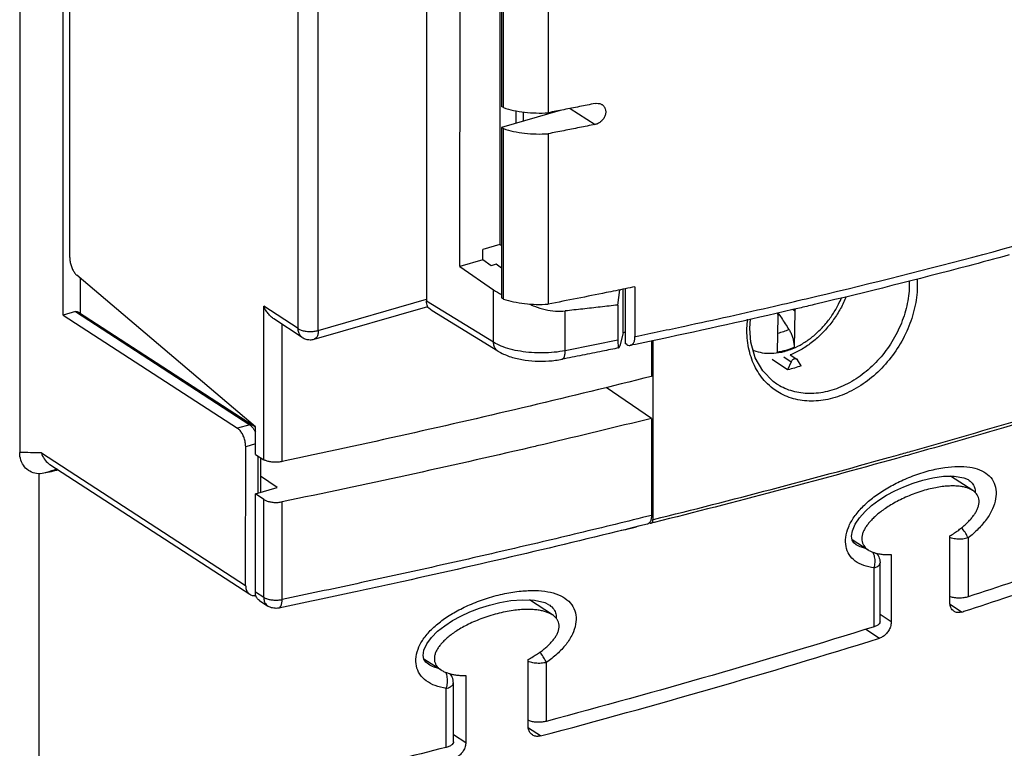
# Model space of a CAD drawing. Units: millimetres. Extents: x 0 to 210, y -4 to 297.
# Drawn here: x 103 to 110, y 171 to 176 of the extents above; entities that cross this region are included whole.
import ezdxf

# ---------------------------------------------------------------- set-up
doc = ezdxf.new("R2010")
doc.units = ezdxf.units.MM
doc.header["$LTSCALE"] = 19.36
doc.layers.get('0').update_dxf_attribs({"linetype": 'CONTINUOUS'})

msp = doc.modelspace()

# ---------------------------------------------------------------- linework, layer by layer
at = {"color": 7, "linetype": 'Continuous'}
for p, q in [((103.1237, 182.7761), (103.1234, 173.4684)), ((103.423, 174.4123), (103.4232, 181.4431)), ((103.4674, 174.8079), (103.4676, 180.9898)), ((105.9193, 179.6478), (105.9191, 174.509)), ((106.1497, 174.7468), (106.1498, 177.2054)), ((106.424, 177.0595), (106.4239, 174.8972)), ((106.4351, 177.0198), (106.435, 175.848)), ((106.4489, 175.8391), (106.4489, 177.0109)), ((106.7557, 176.9759), (106.7557, 175.8041)), ((106.4489, 175.8391), (106.435, 175.848)), ((106.8379, 175.8201), (106.435, 175.7038)), ((106.5349, 175.7326), (106.5349, 175.8174)), ((106.4489, 175.6948), (106.435, 175.7038)), ((106.435, 175.7038), (106.435, 174.532)), ((106.4488, 174.523), (106.4489, 175.6948)), ((106.7557, 175.6599), (106.7556, 174.488)), ((106.4239, 174.8972), (106.3074, 174.8636)), ((106.435, 174.89), (106.4239, 174.8972)), ((106.3074, 174.7923), (106.3074, 174.8636)), ((106.3074, 174.7923), (106.1497, 174.7468)), ((106.1497, 174.7468), (106.3807, 174.5861)), ((106.3629, 174.7516), (106.3074, 174.7923)), ((106.3995, 174.7621), (106.3629, 174.7516)), ((106.435, 174.736), (106.3995, 174.7621)), ((104.7431, 173.6449), (103.5161, 174.6868)), ((103.5395, 174.6669), (103.5395, 174.4263)), ((107.3522, 174.6075), (107.3522, 174.265)), ((107.2344, 174.482), (107.2482, 174.5862)), ((107.2706, 174.2917), (107.2706, 174.5908)), ((107.2856, 174.5939), (107.2856, 174.2182)), ((105.1481, 174.2472), (105.9276, 174.4722)), ((106.4488, 174.523), (106.435, 174.532)), ((107.2344, 174.482), (107.2344, 174.2401)), ((103.5062, 174.4363), (103.423, 174.4123)), ((103.423, 174.4123), (104.6211, 173.634)), ((103.528, 174.4338), (104.7261, 173.6555)), ((105.959, 174.4423), (105.9358, 174.4597)), ((106.4101, 174.1653), (105.959, 174.4423)), ((108.3296, 174.4271), (108.3366, 174.4071)), ((108.3312, 174.1572), (108.3366, 174.4071)), ((108.4514, 174.4402), (108.4365, 174.4508)), ((108.4514, 174.4402), (108.446, 174.1904)), ((108.4514, 174.4402), (108.4563, 174.4551)), ((105.0659, 174.2594), (104.8711, 174.386)), ((108.1415, 174.3211), (108.1472, 174.3869)), ((107.2706, 174.2917), (107.2473, 174.2005)), ((107.2962, 174.2113), (107.2856, 174.2182)), ((107.4662, 174.2365), (107.4662, 173.9909)), ((107.4762, 174.2387), (107.4762, 173.006)), ((108.4198, 174.1389), (108.4649, 174.1096)), ((108.4017, 174.0371), (108.2948, 174.1065)), ((108.4269, 174.0917), (108.4017, 174.0371)), ((108.4954, 174.0641), (108.4702, 174.1042)), ((108.3273, 173.938), (108.327, 173.9381)), ((107.4662, 173.7025), (107.1534, 173.9145)), ((107.4662, 173.7025), (107.4661, 173.0354)), ((104.7431, 173.4533), (104.7431, 173.6449)), ((104.6765, 172.5524), (104.6766, 173.5078)), ((104.7431, 173.4533), (104.8004, 173.4184)), ((103.3305, 173.3855), (104.7053, 172.4925)), ((104.7776, 173.4323), (104.7776, 173.194)), ((104.8929, 173.2273), (104.7776, 173.3054)), ((109.6742, 173.2064), (109.5221, 173.3053)), ((109.6137, 173.294), (109.6425, 173.2811)), ((104.7431, 173.184), (104.8929, 173.2273)), ((104.8004, 173.1452), (104.7431, 173.184)), ((104.7431, 172.5091), (104.7431, 173.184)), ((107.4476, 172.9816), (107.4542, 172.9835)), ((107.3175, 172.944), (107.3625, 172.957)), ((108.8455, 172.8692), (108.9554, 172.7978)), ((109.5174, 172.4347), (109.5174, 172.8939)), ((109.037, 172.3043), (109.0371, 172.7093)), ((109.1142, 172.7655), (109.1142, 172.3063)), ((104.7718, 172.4493), (104.8291, 172.4121)), ((106.785, 172.351), (106.6273, 172.4534)), ((105.9007, 172.0497), (106.0202, 171.9721)), ((106.618, 171.5858), (106.6181, 172.045)), ((105.9326, 172.011), (105.9325, 172.0111)), ((106.1892, 171.9333), (106.1891, 171.4741)), ((106.1042, 171.4771), (106.1042, 171.8822))]:
    msp.add_line(p, q, dxfattribs=at)
at = {"color": 9, "linetype": 'Continuous'}
for p, q in [((105.0371, 174.3193), (105.0373, 179.4391)), ((105.1758, 174.3072), (105.176, 179.4271)), ((106.9079, 175.8338), (107.0779, 175.7234)), ((106.5848, 175.8093), (106.5848, 175.747)), ((106.3807, 174.2255), (106.3807, 174.5861)), ((104.8004, 173.4184), (104.8005, 174.473)), ((105.0371, 174.3193), (104.8005, 174.473)), ((105.1758, 174.3072), (105.9191, 174.5218)), ((106.3807, 174.2255), (105.9191, 174.509)), ((103.5062, 174.4363), (104.7043, 173.658)), ((106.8728, 174.1676), (106.8728, 174.4414)), ((104.9268, 173.4056), (104.9269, 174.3497)), ((108.3763, 174.1246), (108.4269, 174.0917)), ((104.7043, 173.658), (104.6211, 173.634)), ((104.7431, 173.5271), (104.6766, 173.5078)), ((103.2725, 173.4644), (104.6765, 172.5524)), ((104.7598, 173.4431), (104.7598, 173.1888)), ((103.2579, 170.7956), (103.258, 173.3238)), ((104.8004, 172.4719), (104.8004, 173.1452)), ((104.9268, 172.4569), (104.9268, 173.1286)), ((109.6422, 172.8803), (109.6422, 172.4752)), ((109.0371, 172.7092), (109.0371, 172.7094)), ((108.9955, 172.2691), (108.9955, 172.6742)), ((104.7431, 172.5091), (104.8004, 172.4719)), ((109.5976, 172.3705), (109.5193, 172.4214)), ((109.0371, 172.3564), (109.1142, 172.3063)), ((108.9387, 172.2521), (109.0331, 172.1907)), ((106.743, 172.024), (106.7429, 171.6189)), ((106.0548, 171.4398), (106.0548, 171.8449)), ((106.7034, 171.5183), (106.6201, 171.5723)), ((106.1042, 171.5292), (106.1891, 171.4741))]:
    msp.add_line(p, q, dxfattribs=at)
at = {"color": 7, "linetype": 'Continuous'}
for points in [[(108.327, 173.9381), (108.3014, 173.9564), (108.2308, 174.0287), (108.1794, 174.1198), (108.1492, 174.2261), (108.1415, 174.3211)], [(108.8461, 172.8652), (108.8417, 172.8919), (108.8471, 172.9293), (108.8654, 172.9738), (108.8954, 173.0194), (108.9339, 173.0626), (108.9787, 173.1027), (109.0284, 173.1398), (109.0822, 173.1738), (109.1396, 173.2048), (109.2001, 173.2327), (109.2638, 173.2573), (109.3305, 173.2781), (109.4003, 173.2943), (109.4731, 173.3044), (109.5465, 173.3057), (109.6137, 173.294)], [(108.8729, 172.8334), (108.8568, 172.847), (108.8461, 172.8652)], [(105.9015, 172.046), (105.8965, 172.0723), (105.9021, 172.1086), (105.9219, 172.1522), (105.9545, 172.1966), (105.9962, 172.2381), (106.0446, 172.2763), (106.0983, 172.3113), (106.1563, 172.343), (106.2183, 172.3716), (106.2837, 172.3969), (106.3524, 172.4186), (106.4242, 172.4363), (106.4999, 172.4491), (106.5799, 172.4554), (106.6609, 172.4519), (106.7323, 172.4351), (106.7588, 172.422)], [(105.9326, 172.011), (105.9146, 172.0258), (105.9015, 172.046)]]:
    msp.add_lwpolyline(points, dxfattribs=at)
at = {"color": 9, "linetype": 'Continuous'}
for points, start_tangent, end_tangent in [([(108.3111, 174.4744), (108.5297, 174.5253), (109.6746, 174.8116), (110.7836, 175.1232), (111.854, 175.4592), (112.8826, 175.8188), (113.8668, 176.2008)], (0.974567, 0.224098), (0.925616, 0.378464)), ([(109.2931, 174.624), (109.2785, 174.4807), (109.2353, 174.3366), (109.166, 174.1995), (109.0742, 174.0758), (108.9642, 173.9716), (108.8411, 173.8919), (108.711, 173.8408), (108.5805, 173.8212), (108.4564, 173.834), (108.345, 173.8782), (108.3023, 173.9065)], (-0.000245, -1), (-0.797671, 0.603093)), ([(109.238, 174.6289), (109.2241, 174.4935), (109.1834, 174.3579), (109.1182, 174.2288), (109.0318, 174.1125), (108.9282, 174.0145), (108.8123, 173.9395), (108.6898, 173.8916), (108.5669, 173.8732), (108.4501, 173.8853), (108.3451, 173.9271), (108.3273, 173.938)], (-0.000136, -1), (-0.838351, 0.545131)), ([(109.2377, 174.6488), (109.238, 174.6289)], (0.032082, -0.999485), (0.000059, -1)), ([(109.292, 174.6623), (109.2931, 174.624)], (0.058616, -0.998281), (0.000165, -1)), ([(107.9999, 174.4041), (108.3111, 174.4744)], (0.976157, 0.217066), (0.974567, 0.224098)), ([(108.3806, 174.1634), (108.4215, 174.1765), (108.4871, 174.2066), (108.5505, 174.2469), (108.61, 174.2965), (108.6642, 174.3541), (108.7117, 174.4182), (108.7511, 174.4872), (108.7713, 174.532)], (0.96577, 0.259399), (0.374646, 0.927168)), ([(107.6942, 174.3372), (107.9999, 174.4041)], (0.977644, 0.210267), (0.976157, 0.217066)), ([(107.3567, 174.2659), (107.6942, 174.3372)], (0.979202, 0.202888), (0.977644, 0.210267)), ([(108.1223, 174.323), (108.1266, 174.3835)], (0.025576, 0.999673), (0.113244, 0.993567)), ([(105.0371, 174.3193), (105.0581, 174.3094), (105.0854, 174.3027), (105.1161, 174.3), (105.1473, 174.3016), (105.1758, 174.3072)], (0.838608, -0.544736), (0.960779, 0.277315)), ([(105.0659, 174.2594), (105.053, 174.2709), (105.0412, 174.2926), (105.0371, 174.3193)], (-0.837515, 0.546414), (0.000037, 1)), ([(105.1758, 174.3072), (105.1731, 174.2811), (105.1652, 174.261), (105.1528, 174.2491), (105.1481, 174.2473)], (-0.000037, -1), (-0.963494, -0.26773)), ([(107.3522, 174.265), (107.3567, 174.2659)], (0.979222, 0.202792), (0.979202, 0.202888)), ([(108.1221, 174.3062), (108.1223, 174.323)], (0.00024, 1), (0.025576, 0.999673)), ([(108.3023, 173.9065), (108.2517, 173.9517), (108.1812, 174.0509), (108.1371, 174.1712), (108.1221, 174.3062)], (-0.797671, 0.603093), (-0.000159, 1)), ([(108.4107, 174.3138), (108.3725, 174.2979), (108.334, 174.2868)], (-0.90153, -0.432716), (-0.975601, -0.219552)), ([(106.8728, 174.1676), (106.7981, 174.1566), (106.7199, 174.1522), (106.6412, 174.1545), (106.5651, 174.1635), (106.4945, 174.1787), (106.4322, 174.1997), (106.3807, 174.2255)], (-0.98126, -0.192689), (-0.852142, 0.52331)), ([(106.4101, 174.1653), (106.3963, 174.1773), (106.3847, 174.1989), (106.3807, 174.2255)], (-0.850924, 0.525288), (0.000037, 1)), ([(107.2344, 174.2401), (107.0539, 174.2035), (106.8728, 174.1676)], (-0.979709, -0.200423), (-0.98126, -0.192689)), ([(106.8507, 174.1091), (106.8558, 174.1109), (106.8649, 174.1221), (106.8708, 174.1417), (106.8728, 174.1676)], (0.98275, 0.184941), (0.000037, 1)), ([(108.1644, 174.1715), (108.1697, 174.1694), (108.2278, 174.1538), (108.2902, 174.1498), (108.3553, 174.1574), (108.3806, 174.1634)], (0.925996, -0.377533), (0.96577, 0.259399)), ([(108.3767, 174.1663), (108.3312, 174.1572)], (-0.968216, -0.250115), (-0.990503, -0.13749)), ([(108.446, 174.1904), (108.3885, 174.1695), (108.3767, 174.1663)], (-0.916163, -0.400805), (-0.968216, -0.250115)), ([(109.2631, 173.4798), (110.7966, 173.9359), (110.8329, 173.9472)], (0.962476, 0.271368), (0.954025, 0.299726)), ([(104.7261, 173.6555), (104.7209, 173.658), (104.7043, 173.658)], (-0.83458, 0.550887), (-0.960779, -0.277315)), ([(104.7043, 173.658), (104.7143, 173.65)], (0.838608, -0.544736), (0.725621, -0.688095)), ([(104.7143, 173.65), (104.717, 173.6474)], (0.725621, -0.688095), (0.69629, -0.717761)), ([(104.717, 173.6474), (104.7248, 173.6383), (104.735, 173.623)], (0.69629, -0.717761), (0.500685, -0.86563)), ([(104.735, 173.623), (104.7432, 173.6068)], (0.500685, -0.86563), (0.406068, -0.913843)), ([(103.2725, 173.4644), (103.1983, 173.4663), (103.1234, 173.4684)], (-0.999683, 0.025158), (-0.999612, 0.027849)), ([(109.0959, 173.4329), (109.1643, 173.452), (109.2631, 173.4798)], (0.963287, 0.268475), (0.962476, 0.271368)), ([(107.4799, 173.007), (109.0959, 173.4329)], (0.970385, 0.241564), (0.963287, 0.268475)), ([(103.3804, 173.3531), (103.3595, 173.3466), (103.2898, 173.3251)], (-0.955688, -0.294382), (-0.955603, -0.294656)), ([(108.9955, 172.6742), (108.9245, 172.6909), (108.8666, 172.7212), (108.8248, 172.7656), (108.803, 172.8215), (108.8013, 172.8842), (108.8197, 172.953), (108.8589, 173.0244), (108.9154, 173.092), (108.9854, 173.1543), (109.0668, 173.2108), (109.1588, 173.2618), (109.2617, 173.3065), (109.3756, 173.343), (109.4813, 173.3645), (109.5736, 173.3718), (109.6533, 173.3665)], (-0.991147, 0.132766), (0.98828, -0.152653)), ([(109.6533, 173.3665), (109.7214, 173.3486), (109.7763, 173.3168), (109.8144, 173.2706), (109.8326, 173.2138), (109.8312, 173.1502), (109.8101, 173.0803), (109.7692, 173.0092), (109.7121, 172.942), (109.6422, 172.8803)], (0.98828, -0.152653), (-0.789395, -0.613886)), ([(109.6442, 173.28), (109.6561, 173.2712), (109.6799, 173.2423)], (0.838331, -0.545161), (0.467719, -0.883877)), ([(109.6799, 173.2423), (109.6896, 173.2114), (109.6905, 173.1945)], (0.467719, -0.883877), (-0.028043, -0.999607)), ([(107.4661, 173.0354), (106.9655, 172.9128), (106.4612, 172.7936), (105.9533, 172.6779), (105.4418, 172.5657), (104.9268, 172.4569)], (-0.970302, -0.241897), (-0.979199, -0.202903)), ([(107.4762, 173.006), (107.4799, 173.007)], (0.9704, 0.241504), (0.970385, 0.241564)), ([(109.6422, 172.8803), (109.6261, 172.9114), (109.6029, 172.9434), (109.5972, 172.95)], (-0.441473, 0.897274), (-0.668662, 0.743566)), ([(109.5653, 172.8722), (109.5276, 172.8786), (109.517, 172.882)], (-0.997302, 0.073401), (-0.938436, 0.345454)), ([(109.6422, 172.8803), (109.6056, 172.8728), (109.5653, 172.8722)], (-0.950799, -0.309809), (-0.997302, 0.073401)), ([(108.9094, 172.8157), (108.8729, 172.8334)], (-0.941329, 0.33749), (-0.837802, 0.545974)), ([(108.9379, 172.8074), (108.9094, 172.8157)], (-0.974346, 0.225055), (-0.941329, 0.33749)), ([(108.9999, 172.7499), (108.9877, 172.7814), (108.9871, 172.7825)], (-0.211114, 0.977462), (-0.536102, 0.844153)), ([(108.9955, 172.6742), (109.0026, 172.7123), (108.9999, 172.7499)], (0.286188, 0.958173), (-0.211114, 0.977462)), ([(108.9955, 172.6742), (109.0217, 172.6863), (109.0355, 172.7017), (109.0367, 172.7092)], (0.954715, 0.297521), (0.000903, 1)), ([(106.0548, 171.8449), (105.9794, 171.8645), (105.9178, 171.8971), (105.8734, 171.9433), (105.8501, 172), (105.8483, 172.0627), (105.8679, 172.1308), (105.9095, 172.2005), (105.9695, 172.2659), (106.0439, 172.3252), (106.1304, 172.3784), (106.2282, 172.4255), (106.3381, 172.4661), (106.4579, 172.4976), (106.5696, 172.5147), (106.668, 172.5185), (106.7533, 172.5101)], (-0.986692, 0.162598), (0.983975, -0.178304)), ([(106.7533, 172.5101), (106.8263, 172.4895), (106.885, 172.4555), (106.926, 172.4077), (106.9456, 172.3501), (106.9443, 172.2865), (106.9219, 172.2175), (106.8784, 172.1479), (106.8175, 172.0829), (106.743, 172.024)], (0.983975, -0.178304), (-0.822637, -0.568567)), ([(104.8004, 172.4719), (104.8195, 172.4627), (104.8438, 172.4562), (104.8713, 172.4529), (104.8999, 172.4532), (104.9268, 172.4569)], (0.838608, -0.544736), (0.979199, 0.202903)), ([(104.8004, 172.4719), (104.8045, 172.4452), (104.8164, 172.4234), (104.8291, 172.4121)], (-0.000037, -1), (0.837297, -0.546748)), ([(104.9039, 172.3982), (104.909, 172.4), (104.9185, 172.4113), (104.9247, 172.4309), (104.9268, 172.4569)], (0.980984, 0.19409), (0.000037, 1)), ([(106.7602, 172.4211), (106.7727, 172.412), (106.7993, 172.3815)], (0.838191, -0.545376), (0.496123, -0.868252)), ([(106.7993, 172.3815), (106.8103, 172.3498), (106.8111, 172.3292)], (0.496123, -0.868252), (-0.062732, -0.99803)), ([(106.743, 172.024), (106.7269, 172.0554), (106.7054, 172.0876), (106.6995, 172.0953)], (-0.35555, 0.934657), (-0.619741, 0.784806)), ([(105.9721, 171.9914), (105.9326, 172.011)], (-0.934806, 0.35516), (-0.838406, 0.545047)), ([(106.0027, 171.9817), (105.9721, 171.9914)], (-0.96762, 0.25241), (-0.934806, 0.35516)), ([(106.6339, 172.0252), (106.6176, 172.0312)], (-0.958896, 0.283758), (-0.907713, 0.419592)), ([(106.743, 172.024), (106.7072, 172.0182), (106.669, 172.0186), (106.6339, 172.0252)], (-0.966224, -0.257703), (-0.958896, 0.283758)), ([(106.0626, 171.9215), (106.0528, 171.9538)], (-0.14086, 0.99003), (-0.465995, 0.884787)), ([(106.0548, 171.8449), (106.0633, 171.8831), (106.0626, 171.9215)], (0.379406, 0.92523), (-0.14086, 0.99003)), ([(106.0548, 171.8449), (106.0848, 171.8566), (106.1017, 171.8725), (106.1038, 171.8822)], (0.969186, 0.246332), (0.015081, 0.999886))]:
    msp.add_spline(points, degree=3, dxfattribs=dict(at, start_tangent=start_tangent, end_tangent=end_tangent))
at = {"color": 7, "linetype": 'Continuous'}
for points, start_tangent, end_tangent in [([(106.4489, 175.8391), (106.5177, 175.8202), (106.5939, 175.8078), (106.6743, 175.8024), (106.7557, 175.8041)], (0.946845, -0.321691), (0.997859, 0.065407)), ([(107.0779, 175.8676), (106.9707, 175.8462), (106.8633, 175.825), (106.7557, 175.8041)], (-0.980427, -0.196881), (-0.981777, -0.190035)), ([(107.0779, 175.8676), (107.1005, 175.8687), (107.121, 175.8626), (107.1259, 175.8597)], (0.980427, 0.196881), (0.838337, -0.545153)), ([(107.1259, 175.8597), (107.1373, 175.8499), (107.1477, 175.8319), (107.1513, 175.8104), (107.1477, 175.7875), (107.1374, 175.7652), (107.1212, 175.746), (107.1006, 175.7315), (107.0779, 175.7234)], (0.838337, -0.545153), (-0.980427, -0.196881)), ([(106.4489, 175.6948), (106.5177, 175.676), (106.5939, 175.6636), (106.6743, 175.6581), (106.7557, 175.6599)], (0.946845, -0.321691), (0.997859, 0.065407)), ([(107.0779, 175.7234), (106.9707, 175.702), (106.8633, 175.6808), (106.7557, 175.6599)], (-0.980427, -0.196881), (-0.981777, -0.190035)), ([(103.4674, 174.8079), (103.4697, 174.7807), (103.4764, 174.7526), (103.487, 174.7263), (103.5007, 174.7036), (103.5161, 174.6868)], (-0.000037, -1), (0.762275, -0.647253)), ([(109.9242, 174.8262), (109.6394, 174.7496), (108.5964, 174.4876)], (-0.964714, -0.2633), (-0.972901, -0.231223)), ([(107.3522, 174.6075), (107.2856, 174.5938)], (-0.979222, -0.202792), (-0.979519, -0.201349)), ([(106.3807, 174.5861), (106.4349, 174.5553)], (0.820749, -0.57129), (0.906408, -0.422403)), ([(107.2856, 174.5938), (107.1541, 174.567), (106.9553, 174.5271), (106.7556, 174.488)], (-0.979519, -0.201349), (-0.981777, -0.190035)), ([(108.8037, 174.54), (108.7858, 174.4982), (108.7429, 174.4193), (108.6908, 174.3458), (108.6307, 174.2794), (108.564, 174.2216), (108.4921, 174.1739), (108.4199, 174.1387)], (-0.365413, -0.930846), (-0.926618, -0.376003)), ([(104.8711, 174.3859), (104.8502, 174.4022), (104.8302, 174.4238), (104.8135, 174.4478), (104.8005, 174.473)], (-0.838119, 0.545487), (-0.402439, 0.915447)), ([(105.9274, 174.4721), (105.9267, 174.4736), (105.921, 174.4903), (105.9191, 174.509)], (-0.456885, 0.889526), (0.000037, 1)), ([(105.9358, 174.4597), (105.9274, 174.4721)], (-0.654329, 0.75621), (-0.456885, 0.889526)), ([(106.4488, 174.523), (106.5176, 174.5042), (106.5939, 174.4918), (106.6743, 174.4863), (106.7556, 174.488)], (0.946845, -0.321691), (0.997859, 0.065407)), ([(106.6278, 174.4882), (106.6609, 174.474), (106.7351, 174.4511), (106.8062, 174.4404), (106.8728, 174.4414)], (0.906787, -0.421589), (0.994625, 0.103543)), ([(107.2344, 174.482), (107.1142, 174.4678), (106.9936, 174.4543), (106.8728, 174.4414)], (-0.992817, -0.119647), (-0.994625, -0.103543)), ([(108.5964, 174.4876), (108.4942, 174.4635), (107.5827, 174.2594)], (-0.972901, -0.231223), (-0.978059, -0.208326)), ([(103.5062, 174.4363), (103.5189, 174.4372), (103.528, 174.4338)], (0.960779, 0.277315), (0.840092, -0.542444)), ([(108.3358, 174.4285), (108.3588, 174.3932), (108.4107, 174.3138)], (0.546235, -0.837632), (0.547845, -0.83658)), ([(107.2856, 174.2949), (107.2706, 174.2917)], (-0.978937, -0.204165), (-0.979005, -0.203835)), ([(107.3225, 174.2048), (107.3293, 174.2072), (107.3415, 174.219), (107.3495, 174.2391), (107.3522, 174.265)], (0.980071, 0.198648), (0.000037, 1)), ([(108.4107, 174.3138), (108.4229, 174.2923), (108.433, 174.2677), (108.4404, 174.2418), (108.4449, 174.2154), (108.446, 174.1904)], (0.547845, -0.83658), (-0.021826, -0.999762)), ([(105.0659, 174.2594), (105.0909, 174.2477), (105.119, 174.2433), (105.1472, 174.2469), (105.1481, 174.2472)], (0.838608, -0.544736), (0.960681, 0.277654)), ([(107.2344, 174.2401), (107.2349, 174.2165), (107.2367, 174.1979), (107.2394, 174.1883), (107.2411, 174.1883)], (-0.000037, -1), (0.990414, 0.138131)), ([(107.2411, 174.1883), (107.2431, 174.1889), (107.2473, 174.2005)], (0.990414, 0.138131), (0.247461, 0.968898)), ([(107.2962, 174.2113), (107.3135, 174.2044), (107.3225, 174.2048)], (0.838608, -0.544736), (0.980071, 0.198648)), ([(107.5827, 174.2594), (107.3225, 174.2047)], (-0.978059, -0.208326), (-0.979253, -0.202643)), ([(106.4101, 174.1653), (106.4887, 174.129), (106.5759, 174.1068), (106.6673, 174.0965), (106.76, 174.0972), (106.8507, 174.1089)], (0.852142, -0.52331), (0.98126, 0.192689)), ([(107.2412, 174.1873), (107.129, 174.1644), (106.99, 174.1365), (106.8507, 174.1089)], (-0.979579, -0.201062), (-0.98126, -0.192689)), ([(108.4954, 174.0641), (108.4485, 174.0484), (108.4017, 174.0371)], (-0.933894, -0.35755), (-0.981622, -0.190837)), ([(108.4649, 174.1096), (108.461, 174.1115), (108.455, 174.1124), (108.4485, 174.1115), (108.4421, 174.1087), (108.4361, 174.1043), (108.4309, 174.0985), (108.4269, 174.0917)], (-0.838869, 0.544334), (-0.419347, -0.907826)), ([(108.4702, 174.1042), (108.4662, 174.1087), (108.4649, 174.1096)], (-0.532907, 0.846174), (-0.838869, 0.544334)), ([(107.4662, 173.9909), (106.6311, 173.787), (105.7845, 173.5919), (104.9268, 173.4056)], (-0.96991, -0.243463), (-0.978503, -0.206233)), ([(110.8391, 173.9287), (110.7814, 173.9106), (109.2688, 173.4605)], (-0.953921, -0.300059), (-0.962394, -0.271658)), ([(107.4662, 173.7025), (106.7257, 173.5237)], (-0.970572, -0.24081), (-0.973499, -0.228692)), ([(104.6766, 173.5078), (104.6739, 173.5374), (104.666, 173.5677), (104.6537, 173.5956), (104.6382, 173.6185), (104.6211, 173.634)], (0.000037, 1), (-0.838608, 0.544736)), ([(104.7437, 173.6401), (104.7261, 173.6555)], (-0.66328, 0.748371), (-0.838608, 0.544736)), ([(106.7257, 173.5237), (106.6311, 173.5015), (105.7845, 173.3102), (104.9268, 173.1286)], (-0.973499, -0.228692), (-0.979675, -0.20059)), ([(103.2898, 173.3251), (103.24, 173.323), (103.1935, 173.3382), (103.1563, 173.3694), (103.1318, 173.4145), (103.1234, 173.4684)], (-0.979122, -0.203273), (0.000036, 1)), ([(103.2725, 173.4644), (103.2921, 173.4235), (103.3221, 173.3915), (103.3305, 173.3856)], (0.304572, -0.952489), (0.838339, -0.54515)), ([(109.2688, 173.4605), (109.1505, 173.4273), (107.4852, 172.987)], (-0.962394, -0.271658), (-0.970323, -0.241814)), ([(104.9268, 173.4056), (104.8998, 173.4017), (104.8711, 173.4011), (104.8437, 173.4039), (104.8194, 173.4098), (104.8004, 173.4184)], (-0.978503, -0.206233), (-0.854212, 0.519925)), ([(103.3906, 173.3462), (103.2898, 173.3251)], (-0.978811, -0.204765), (-0.979121, -0.203281)), ([(112.0912, 173.3453), (110.8877, 172.8991), (109.6422, 172.4752)], (-0.932665, -0.360744), (-0.950799, -0.309809)), ([(109.6137, 172.3758), (110.8661, 172.8013), (112.0912, 173.2551)], (0.950978, 0.309259), (0.932665, 0.360744)), ([(109.6742, 173.2064), (109.6711, 173.2084), (109.6521, 173.2182), (109.6296, 173.2262), (109.6035, 173.2323), (109.574, 173.2362), (109.541, 173.2378), (109.5045, 173.2368), (109.4641, 173.2329), (109.4193, 173.2258), (109.3699, 173.2148), (109.317, 173.1997), (109.2634, 173.1809), (109.2122, 173.1597), (109.1647, 173.1369), (109.1216, 173.1133), (109.0831, 173.0894), (109.0492, 173.0658), (109.0197, 173.0425), (108.9943, 173.0198), (108.9727, 172.9978), (108.9542, 172.9759), (108.9387, 172.954), (108.9264, 172.9321), (108.9174, 172.9099), (108.9122, 172.8872), (108.9117, 172.8651), (108.9161, 172.845), (108.9245, 172.8279), (108.9357, 172.8138), (108.9495, 172.8018)], (-0.838617, 0.544722), (0.80641, -0.591357)), ([(109.5174, 172.8939), (109.549, 172.9142), (109.5775, 172.9344), (109.6033, 172.9547), (109.6267, 172.9752), (109.6479, 172.9962), (109.6669, 173.0176), (109.683, 173.0388), (109.6964, 173.0601), (109.7069, 173.0819), (109.7144, 173.1046), (109.7175, 173.1273), (109.7158, 173.1488), (109.7097, 173.1675), (109.7, 173.1832), (109.6871, 173.1968), (109.6742, 173.2064)], (0.854336, 0.519722), (-0.838617, 0.544722)), ([(104.8004, 173.1452), (104.8194, 173.1356), (104.8437, 173.1286), (104.8711, 173.125), (104.8998, 173.125), (104.9268, 173.1286)], (0.82772, -0.561142), (0.979675, 0.20059)), ([(107.4661, 173.0354), (107.4635, 173.0095), (107.4555, 172.9893), (107.4433, 172.9774), (107.4375, 172.9752)], (-0.000037, -1), (-0.972065, -0.234711)), ([(107.4539, 172.9844), (107.4624, 172.9816)], (0.838608, -0.544736), (0.999179, 0.04051)), ([(107.4624, 172.9816), (107.4647, 172.982)], (0.999179, 0.04051), (0.964181, 0.265247)), ([(107.4647, 172.982), (107.4696, 172.9848), (107.4745, 172.9934), (107.4762, 173.006)], (0.964181, 0.265247), (0.000037, 1)), ([(107.4814, 172.9861), (107.4647, 172.9819)], (-0.970338, -0.241754), (-0.970405, -0.241485)), ([(107.4852, 172.987), (107.4814, 172.9861)], (-0.970323, -0.241814), (-0.970338, -0.241754)), ([(107.4375, 172.9752), (106.6062, 172.774), (105.7606, 172.5813), (105.4208, 172.5072)], (-0.970314, -0.24185), (-0.97758, -0.210565)), ([(107.3173, 172.9442), (107.2577, 172.9316)], (-0.960041, -0.279859), (-0.991334, -0.131365)), ([(107.3272, 172.9472), (107.3173, 172.9442)], (-0.95274, -0.303787), (-0.960041, -0.279859)), ([(108.9495, 172.8018), (108.9554, 172.7978)], (0.80641, -0.591357), (0.838601, -0.544746)), ([(108.9554, 172.7978), (108.9661, 172.7915), (108.9853, 172.7828), (109.0065, 172.776)], (0.838601, -0.544746), (0.965568, -0.26015)), ([(109.0065, 172.776), (109.0104, 172.775)], (0.965568, -0.26015), (0.969542, -0.244924)), ([(109.0115, 172.7761), (109.0186, 172.7672)], (0.668083, -0.744087), (0.579, -0.815327)), ([(109.0104, 172.775), (109.0298, 172.7708)], (0.969542, -0.244924), (0.984547, -0.175122)), ([(109.0186, 172.7672), (109.0344, 172.7321), (109.037, 172.7092)], (0.579, -0.815327), (-0.001293, -0.999999)), ([(109.0298, 172.7708), (109.0553, 172.7673), (109.0834, 172.7655), (109.1142, 172.7655)], (0.984547, -0.175122), (0.999504, 0.03148)), ([(104.6765, 172.5524), (104.6806, 172.5257), (104.6924, 172.504), (104.7053, 172.4925)], (-0.000037, -1), (0.837791, -0.54599)), ([(104.7718, 172.4493), (104.759, 172.4607), (104.7471, 172.4826), (104.7431, 172.5091)], (-0.837764, 0.546032), (0.000037, 1)), ([(105.4208, 172.5072), (104.9039, 172.398)], (-0.97758, -0.210565), (-0.979199, -0.202903)), ([(104.7053, 172.4925), (104.7108, 172.4894), (104.7341, 172.4832), (104.7461, 172.4835)], (0.837791, -0.54599), (0.994132, 0.108177)), ([(109.6422, 172.4752), (109.6134, 172.4687), (109.5814, 172.4665), (109.5496, 172.4688), (109.521, 172.4755), (109.5172, 172.4768)], (-0.950799, -0.309809), (-0.93895, 0.344052)), ([(104.9039, 172.398), (104.8699, 172.3969), (104.8374, 172.4072), (104.8291, 172.4121)], (-0.979199, -0.202903), (-0.838396, 0.545061)), ([(106.785, 172.351), (106.7818, 172.353), (106.7616, 172.3636), (106.7377, 172.3725), (106.71, 172.3797), (106.6785, 172.3849), (106.6435, 172.3878), (106.6047, 172.3884), (106.5617, 172.3863), (106.5141, 172.381), (106.4616, 172.3721), (106.4053, 172.3592), (106.3483, 172.3427), (106.2937, 172.3236), (106.2432, 172.3028), (106.1973, 172.281), (106.1563, 172.2587), (106.1202, 172.2364), (106.0889, 172.2144), (106.0618, 172.1927), (106.0388, 172.1716), (106.0191, 172.1505), (106.0026, 172.1292), (105.9894, 172.1078), (105.9798, 172.086), (105.9743, 172.0635), (105.9738, 172.0413), (105.9784, 172.021), (105.9874, 172.0035), (105.9993, 171.989), (106.014, 171.9764)], (-0.838638, 0.54469), (0.808321, -0.588742)), ([(109.5451, 172.3755), (109.5327, 172.3866), (109.5213, 172.4081), (109.5174, 172.4347)], (-0.837324, 0.546707), (0.000037, 1)), ([(109.5976, 172.3705), (109.5728, 172.3669), (109.5504, 172.3725), (109.5451, 172.3755)], (-0.951079, -0.308947), (-0.837324, 0.546707)), ([(109.5976, 172.3705), (109.6137, 172.3758)], (0.951079, 0.308947), (0.950978, 0.309259)), ([(106.6181, 172.045), (106.6517, 172.0639), (106.682, 172.083), (106.7095, 172.1022), (106.7344, 172.1217), (106.757, 172.1418), (106.7771, 172.1624), (106.7943, 172.183), (106.8085, 172.2037), (106.8198, 172.225), (106.8277, 172.2474), (106.8311, 172.27), (106.8293, 172.2915), (106.8228, 172.3104), (106.8125, 172.3265), (106.7988, 172.3406), (106.785, 172.351)], (0.882664, 0.470005), (-0.838638, 0.54469)), ([(109.037, 172.3042), (109.037, 172.3031), (109.0316, 172.2901), (109.0173, 172.2784), (108.9955, 172.2691)], (0.010707, -0.999943), (-0.954715, -0.297521)), ([(109.1142, 172.3063), (109.1102, 172.2772), (109.0987, 172.2483), (109.0808, 172.2229), (109.0582, 172.203), (109.0331, 172.1907)], (-0.000037, -1), (-0.954495, -0.298226)), ([(108.9955, 172.2691), (107.8827, 171.9353), (106.7429, 171.6189)], (-0.954715, -0.297521), (-0.966224, -0.257703)), ([(106.7034, 171.5183), (107.8827, 171.8451), (109.0331, 172.1907)], (0.966401, 0.25704), (0.954495, 0.298226)), ([(106.014, 171.9764), (106.0202, 171.9721)], (0.808321, -0.588742), (0.83859, -0.544763)), ([(106.0202, 171.9721), (106.0316, 171.9654), (106.052, 171.9559), (106.0746, 171.9482)], (0.83859, -0.544763), (0.959895, -0.280359)), ([(106.0746, 171.9482), (106.078, 171.9472)], (0.959895, -0.280359), (0.963204, -0.268772)), ([(106.078, 171.9472), (106.0994, 171.9421)], (0.963204, -0.268772), (0.979434, -0.201767)), ([(106.1042, 171.8822), (106.0959, 171.9221), (106.0792, 171.9484)], (0.000037, 1), (-0.66195, 0.749548)), ([(106.0994, 171.9421), (106.1265, 171.9375), (106.1563, 171.9345), (106.1892, 171.9333)], (0.979434, -0.201767), (0.999957, -0.009221)), ([(106.7429, 171.6189), (106.7147, 171.6138), (106.6843, 171.6126), (106.6545, 171.6154), (106.628, 171.622), (106.6178, 171.6261)], (-0.966224, -0.257703), (-0.908952, 0.416901)), ([(106.6475, 171.5255), (106.6344, 171.5371), (106.6222, 171.559), (106.618, 171.5858)], (-0.837659, 0.546193), (0.000037, 1)), ([(106.7034, 171.5183), (106.677, 171.5157), (106.6532, 171.5222), (106.6475, 171.5255)], (-0.966401, -0.25704), (-0.837659, 0.546193)), ([(106.0548, 171.4398), (104.6721, 171.105), (103.2579, 170.7956)], (-0.969186, -0.246332), (-0.97915, -0.20314)), ([(106.1041, 171.4771), (106.104, 171.4743), (106.0967, 171.4607), (106.0798, 171.4488), (106.0548, 171.4398)], (0.0216, -0.999767), (-0.969186, -0.246332)), ([(106.1891, 171.4741), (106.1849, 171.4451), (106.1726, 171.4168), (106.1536, 171.392), (106.1296, 171.3731), (106.1029, 171.3619)], (-0.000037, -1), (-0.968986, -0.247116))]:
    msp.add_spline(points, degree=3, dxfattribs=dict(at, start_tangent=start_tangent, end_tangent=end_tangent))

doc.saveas('drawing.dxf')
